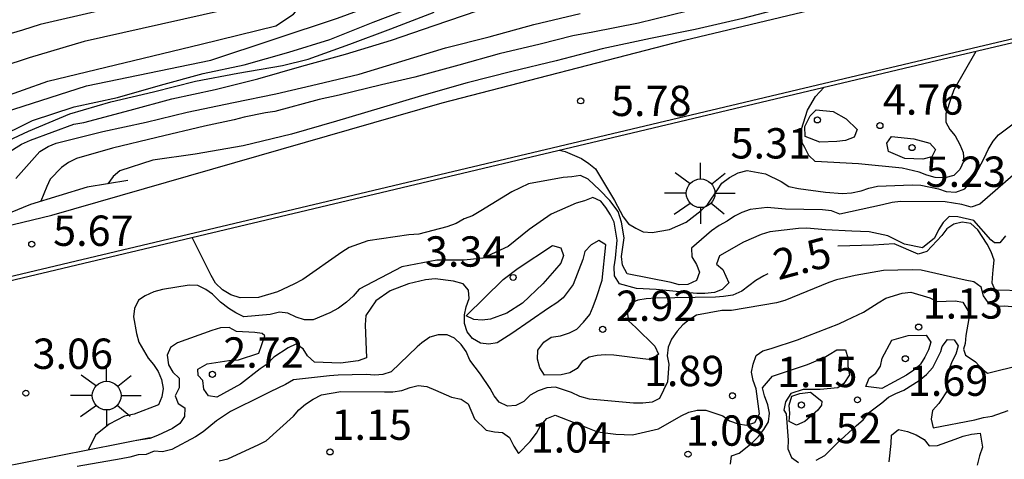
# Model space of a CAD drawing. Units: metres. Extents: x 580994 to 581344, y 4796790 to 4797041.
# Drawn here: x 581112 to 581136, y 4796932 to 4796943 of the extents above; entities that cross this region are included whole.
import ezdxf

# ---------------------------------------------------------------- set-up
doc = ezdxf.new("R2010")
doc.units = ezdxf.units.M
for name, color, linetype in [('020104', 34, 'Continuous'), ('020109', 7, 'CABEZA_TALUD'), ('020204', 9, 'Continuous'), ('020307', 24, 'Continuous'), ('020308', 9, 'Continuous'), ('060144', 9, 'Continuous'), ('060145', 9, 'Continuous'), ('070105', 6, 'Continuous'), ('070116', 6, 'Continuous'), ('250206', 9, 'Continuous')]:
    doc.layers.add(name, color=color, linetype=linetype)
doc.layers.add('020105', color=24, linetype='Continuous', lineweight=30)
doc.styles.add('ARIAL', font='ARIAL.TTF', dxfattribs={"height": 1})
doc.styles.add('ARIALI', font='ARIALI.TTF', dxfattribs={"height": 1})
doc.linetypes.add('CABEZA_TALUD', pattern='A,0.1,[204,DONOSTI.shx,S=0.15,R=0,X=0,Y=0],0,0.2', length=0.3)

# ---------------------------------------------------------------- blocks, each defined once
blk = doc.blocks.new('FAROLA')
for p, q in [((0, 0.355), (0, 0.755)), ((-0.63, 0.51), (-0.255, 0.245)), ((0.605, 0.49), (0.276, 0.223)), ((-0.355, 0), (-0.895, 0)), ((0.355, 0), (0.855, 0)), ((-0.65, -0.52), (-0.255, -0.24)), ((0, -0.355), (0, -0.755)), ((0.585, -0.52), (0.256, -0.246))]:
    blk.add_line(p, q)
blk.add_circle((0, 0), 0.355)
blk = doc.blocks.new('COTAPU')
blk.add_circle((0, 0), 0.075)

msp = doc.modelspace()

# ---------------------------------------------------------------- linework, layer by layer
at = {"layer": '020104', "flags": 128}
for points, elevation in [([(581133.92, 4796949.074), (581128.933, 4796947.601), (581127.537, 4796947.22), (581124.831, 4796946.259), (581120.516, 4796944.911), (581119.3, 4796944.781), (581118.448, 4796944.508), (581118.098, 4796944.257), (581117.8, 4796943.879), (581112.036, 4796942.545), (581111.605, 4796942.399), (581111.183, 4796942.278)], 10.5), ([(581110.416, 4796940.496), (581112.225, 4796941.139), (581116.016, 4796942.055), (581117.863, 4796942.512), (581118.303, 4796942.796), (581118.616, 4796943.173), (581119.033, 4796943.392), (581119.667, 4796943.485), (581119.95, 4796943.475), (581120.291, 4796943.389), (581120.719, 4796943.464), (581123.004, 4796944.367), (581125.544, 4796945.355), (581127.849, 4796946.213), (581132.616, 4796947.574), (581134.241, 4796948.077)], 9.5), ([(581094.183, 4796935.49), (581095.119, 4796936.025), (581096.154, 4796936.546), (581097.227, 4796937.029), (581098.353, 4796937.434), (581099.341, 4796937.73), (581100.49, 4796938.051), (581100.636, 4796938.094), (581103.909, 4796938.623), (581106.479, 4796938.89), (581107.869, 4796939.175), (581110.273, 4796940.098), (581113.187, 4796941.026), (581116.26, 4796941.662), (581119.386, 4796942.695), (581123.404, 4796944.183), (581126.466, 4796945.387), (581129.507, 4796946.244), (581132.687, 4796947.218), (581134.329, 4796947.805)], 9), ([(581110.767, 4796939.45), (581111.753, 4796939.903), (581112.768, 4796940.337), (581113.783, 4796940.627), (581114.842, 4796940.879), (581115.878, 4796941.141), (581116.921, 4796941.336), (581118.027, 4796941.528), (581118.658, 4796941.688), (581119.694, 4796942.054), (581120.708, 4796942.437), (581121.778, 4796942.844)], 8), ([(581110.891, 4796939.701), (581111.846, 4796940.167), (581112.877, 4796940.509), (581113.952, 4796940.742), (581115.013, 4796941.04), (581116.063, 4796941.33), (581117.084, 4796941.549), (581118.183, 4796941.856), (581119.2, 4796942.175), (581120.268, 4796942.599), (581121.311, 4796942.999)], 8.5), ([(581111.441, 4796938.738), (581112.032, 4796939.402), (581112.235, 4796939.524), (581112.436, 4796939.606), (581113.584, 4796939.9), (581114.659, 4796940.13), (581115.675, 4796940.376), (581116.818, 4796940.612), (581117.861, 4796940.831), (581118.881, 4796941.069), (581119.921, 4796941.318), (581120.976, 4796941.636), (581122.053, 4796941.967), (581123.133, 4796942.238), (581124.235, 4796942.542), (581125.381, 4796942.812)], 7), ([(581128.038, 4796942.868), (581126.825, 4796942.572), (581125.696, 4796942.351), (581125.205, 4796942.259), (581124.397, 4796942.053), (581123.379, 4796941.821), (581122.386, 4796941.539), (581121.296, 4796941.244), (581120.474, 4796941.051), (581119.432, 4796940.793), (581118.93, 4796940.689), (581117.839, 4796940.395), (581117.606, 4796940.355), (581117.078, 4796940.251), (581116.833, 4796940.187), (581116.098, 4796940.031), (581114.921, 4796939.747), (581113.83, 4796939.489), (581112.935, 4796939.234), (581112.74, 4796939.133), (581112.569, 4796939.008), (581112.289, 4796938.722), (581112.205, 4796938.537), (581112.059, 4796938.175)], 6.5), ([(581135.162, 4796941.879), (581134.618, 4796940.931), (581134.553, 4796940.739), (581134.422, 4796940.332), (581134.424, 4796940.129), (581134.517, 4796939.95), (581134.654, 4796939.793), (581134.769, 4796939.58), (581134.85, 4796939.379), (581134.863, 4796939.176), (581134.764, 4796938.961), (581134.62, 4796938.813), (581134.395, 4796938.755), (581134.158, 4796938.763), (581133.955, 4796938.817), (581133.762, 4796938.894), (581133.344, 4796938.991), (581132.261, 4796939.102), (581131.19, 4796939.158), (581131.031, 4796939.302), (581130.938, 4796939.504), (581130.87, 4796939.616), (581130.851, 4796939.954), (581131.003, 4796940.424), (581131.201, 4796940.761), (581131.411, 4796940.99)], 4.5), ([(581124.864, 4796939.435), (581125.012, 4796939.403), (581125.419, 4796939.228), (581125.601, 4796939.106), (581125.76, 4796938.972), (581126.231, 4796938.189), (581126.45, 4796937.785), (581126.576, 4796937.618), (581126.757, 4796937.507), (581126.939, 4796937.419), (581127.164, 4796937.399), (581127.592, 4796937.472), (581128.007, 4796937.657), (581128.375, 4796937.943), (581128.542, 4796938.102), (581128.775, 4796938.454), (581128.886, 4796938.624), (581129.076, 4796938.762), (581129.289, 4796938.877), (581129.513, 4796938.936), (581129.965, 4796938.851), (581130.35, 4796938.664), (581130.543, 4796938.542), (581130.781, 4796938.488), (581131.446, 4796938.394), (581131.864, 4796938.365), (581132.089, 4796938.379), (581132.325, 4796938.427), (581132.516, 4796938.497), (581132.729, 4796938.544), (581133.586, 4796938.576), (581133.8, 4796938.568), (581134.24, 4796938.482), (581134.433, 4796938.417), (581134.669, 4796938.397), (581134.894, 4796938.479), (581135.149, 4796938.819), (581135.37, 4796939.238), (581135.469, 4796939.453), (581135.59, 4796939.657), (581135.724, 4796939.817), (581136.081, 4796940.091)], 4), ([(581136.085, 4796938.818), (581135.259, 4796938.1), (581135.045, 4796938.029), (581134.819, 4796938.095), (581134.402, 4796938.157), (581133.297, 4796938.167), (581133.095, 4796938.143), (581132.859, 4796938.084), (581131.802, 4796937.857), (581131.598, 4796937.934), (581131.372, 4796937.965), (581130.91, 4796937.971), (581130.46, 4796937.977), (581130.008, 4796938.017), (581129.581, 4796937.967), (581129.379, 4796937.898), (581129.199, 4796937.805), (581129.02, 4796937.679), (581128.819, 4796937.576), (581128.629, 4796937.438), (581128.138, 4796937.016), (581128.14, 4796936.802), (581128.255, 4796936.611), (581128.336, 4796936.421), (581128.259, 4796936.217), (581128.047, 4796936.113), (581127.832, 4796936.111), (581127.629, 4796936.165), (581126.545, 4796936.378), (581126.43, 4796936.591), (581126.405, 4796936.805), (581126.47, 4796937.265), (581126.409, 4796937.66), (581126.321, 4796937.924), (581126.119, 4796938.188), (581125.868, 4796938.444), (581125.583, 4796938.722), (581125.39, 4796938.81), (581125.177, 4796938.774), (581124.963, 4796938.76), (581124.108, 4796938.604), (581123.693, 4796938.408), (581122.932, 4796937.937), (581122.72, 4796937.811), (581122.518, 4796937.741), (581122.316, 4796937.626), (581122.092, 4796937.544), (581121.395, 4796937.356), (581121.147, 4796937.342), (581120.135, 4796937.195), (581119.674, 4796937.032), (581119.495, 4796936.918), (581118.534, 4796936.242), (581118.31, 4796936.127), (581117.906, 4796935.931), (581117.435, 4796935.79), (581116.984, 4796935.785), (581116.747, 4796935.861), (581116.542, 4796935.983), (581116.371, 4796936.15), (581116.268, 4796936.34), (581116.072, 4796936.721), (581115.795, 4796937.28)], 3.5), ([(581135.899, 4796937.318), (581135.755, 4796937.145), (581135.626, 4796937.145), (581135.529, 4796937.219), (581135.11, 4796937.698), (581134.721, 4796937.789), (581134.507, 4796937.798), (581134.351, 4796937.65), (581134.24, 4796937.468), (581134.141, 4796937.264), (581133.84, 4796937.024), (581133.399, 4796937.109), (581132.991, 4796937.319), (581132.528, 4796937.415), (581132.1, 4796937.433), (581131.446, 4796937.47), (581130.983, 4796937.51), (581130.781, 4796937.497), (581130.071, 4796937.421), (581129.858, 4796937.351), (581129.421, 4796937.166), (581128.827, 4796936.821), (581128.751, 4796936.617), (581128.91, 4796936.484), (581129.06, 4796936.159), (581128.893, 4796935.988), (581128.702, 4796935.918), (581128.466, 4796935.893), (581128.263, 4796935.89), (581128.004, 4796935.921), (581127.259, 4796935.992), (581126.774, 4796936.02), (581126.356, 4796936.128), (581126.23, 4796936.329), (581126.227, 4796936.555), (581126.259, 4796936.769), (581126.299, 4796937.209), (581126.226, 4796937.659), (581126.134, 4796937.838), (581126.019, 4796938.017), (581125.893, 4796938.174), (581125.701, 4796938.262), (581125.488, 4796938.18), (581125.285, 4796938.122), (581124.669, 4796937.855), (581124.121, 4796937.477), (581123.607, 4796937.055), (581122.979, 4796936.766), (581122.518, 4796936.715), (581121.842, 4796936.719), (581120.976, 4796936.551), (581119.923, 4796935.999), (581119.778, 4796935.828), (581119.611, 4796935.679), (581119.41, 4796935.531), (581119.197, 4796935.416), (581118.782, 4796935.242), (581118.568, 4796935.239), (581118.364, 4796935.305), (581118.16, 4796935.404), (581117.957, 4796935.435), (581117.721, 4796935.376), (581117.068, 4796935.313), (581116.876, 4796935.412), (581116.705, 4796935.523), (581116.494, 4796935.682), (581116.3, 4796935.88), (581116.13, 4796935.991), (581115.937, 4796936.09), (581115.723, 4796936.099), (581115.059, 4796935.99), (581114.846, 4796935.932), (581114.633, 4796935.839), (581114.465, 4796935.725), (581114.366, 4796935.521), (581114.346, 4796935.318), (581114.418, 4796934.901), (581114.477, 4796934.688), (581114.706, 4796934.296), (581114.843, 4796934.14), (581114.958, 4796933.961), (581115.039, 4796933.77), (581115.075, 4796933.545), (581115.044, 4796933.342), (581114.967, 4796933.138), (581114.361, 4796932.906), (581114.125, 4796932.859), (581113.744, 4796932.663), (581113.409, 4796932.389), (581113.221, 4796932.024)], 3), ([(581136.539, 4796935.522), (581135.862, 4796935.582), (581135.659, 4796935.569), (581135.467, 4796935.668), (581135.352, 4796935.835), (581135.293, 4796936.049), (581135.112, 4796936.182), (581134.897, 4796936.225), (581133.812, 4796936.472), (581133.587, 4796936.48), (581132.877, 4796936.461), (581132.18, 4796936.34), (581131.719, 4796936.234), (581131.528, 4796936.164), (581130.44, 4796935.723), (581130.238, 4796935.665), (581129.124, 4796935.472), (581128.888, 4796935.469), (581128.258, 4796935.361), (581128.079, 4796935.246), (581127.923, 4796935.12), (581127.778, 4796934.961), (581127.645, 4796934.768), (581127.557, 4796934.564), (581127.537, 4796934.349), (581127.573, 4796934.147), (581127.544, 4796933.707), (581127.346, 4796933.299), (581127.167, 4796933.207), (581126.93, 4796933.182), (581126.705, 4796933.179), (581125.611, 4796933.28), (581125.373, 4796933.345), (581125.169, 4796933.444), (581124.774, 4796933.574), (581124.56, 4796933.561), (581124.346, 4796933.491), (581124.145, 4796933.376), (581123.989, 4796933.227), (581123.798, 4796933.124), (581123.584, 4796933.11), (581123.38, 4796933.209), (581123.255, 4796933.366), (581123.162, 4796933.545), (581122.922, 4796933.903), (581122.659, 4796934.249), (581122.566, 4796934.462), (581122.44, 4796934.63), (581122.281, 4796934.786), (581122.099, 4796934.874), (581121.874, 4796934.871), (581121.672, 4796934.813), (581121.47, 4796934.675), (581121.359, 4796934.572), (581120.712, 4796933.957), (581120.51, 4796933.887), (581120.308, 4796933.873), (581120.093, 4796933.893), (581119.406, 4796933.874), (581119.192, 4796933.86), (581118.303, 4796933.76), (581118.101, 4796933.645), (581117.72, 4796933.461), (581117.541, 4796933.368), (581116.745, 4796932.976), (581116.399, 4796932.747), (581116.064, 4796932.473), (581115.874, 4796932.346), (581115.291, 4796932.036), (581115.066, 4796931.977), (581114.852, 4796931.997), (581114.661, 4796931.916), (581114.459, 4796931.902), (581114.257, 4796931.844), (581114.043, 4796931.807), (581112.952, 4796931.615)], 2), ([(581116.466, 4796931.756), (581116.68, 4796931.803), (581117.442, 4796932.161), (581117.621, 4796932.254), (581118.302, 4796932.859), (581118.435, 4796933.018), (581118.592, 4796933.155), (581118.782, 4796933.281), (581118.995, 4796933.385), (581119.467, 4796933.469), (581120.549, 4796933.459), (581120.752, 4796933.461), (581120.977, 4796933.497), (581121.179, 4796933.567), (581121.381, 4796933.615), (581121.595, 4796933.595), (581121.811, 4796933.507), (581122.207, 4796933.331), (581122.444, 4796933.277), (581122.614, 4796933.167), (581122.776, 4796932.797), (581123.061, 4796932.518), (581123.265, 4796932.475), (581123.468, 4796932.455), (581123.638, 4796932.333), (581123.742, 4796932.12), (581123.857, 4796931.941), (581124.146, 4796932.237), (581124.302, 4796932.442), (581124.401, 4796932.624), (581124.557, 4796932.806), (581124.77, 4796932.887), (581125.404, 4796932.635), (581125.812, 4796932.47), (581126.263, 4796932.419), (581126.68, 4796932.401), (581127.321, 4796932.544), (581127.881, 4796932.866), (581128.071, 4796932.958), (581128.273, 4796933.006), (581128.487, 4796933.008), (581128.906, 4796932.866), (581129.076, 4796932.744), (581129.291, 4796932.668), (581129.495, 4796932.636), (581129.697, 4796932.706), (581129.818, 4796932.922), (581129.732, 4796933.54), (581129.662, 4796933.743), (581129.615, 4796933.945), (581129.658, 4796934.148), (581129.734, 4796934.363), (581129.902, 4796934.478), (581130.104, 4796934.536), (581130.755, 4796934.747), (581131.776, 4796935.141), (581131.967, 4796935.234), (581132.382, 4796935.43), (581132.751, 4796935.659), (581132.941, 4796935.774), (581133.345, 4796935.903), (581133.559, 4796935.928), (581134.023, 4796935.787), (581134.204, 4796935.699), (581134.655, 4796935.715), (581134.84, 4796935.677), (581134.986, 4796935.429), (581134.987, 4796935.279), (581134.914, 4796934.855), (581134.895, 4796934.653), (581134.861, 4796934.518), (581134.907, 4796934.365), (581135.068, 4796934.263), (581135.15, 4796934.2), (581135.314, 4796934.027), (581135.449, 4796933.921), (581136.284, 4796934.133)], 1.5), ([(581131.217, 4796931.777), (581131.43, 4796931.892), (581131.731, 4796932.188), (581132.211, 4796932.633), (581132.378, 4796932.77), (581132.511, 4796932.941), (581132.835, 4796933.193), (581133.003, 4796933.33), (581133.182, 4796933.422), (581133.384, 4796933.503), (581133.764, 4796933.744), (581133.943, 4796933.892), (581134.099, 4796934.063), (581134.297, 4796934.46), (581134.33, 4796934.584), (581134.463, 4796934.755), (581134.63, 4796934.749), (581134.724, 4796934.6), (581134.67, 4796934.397), (581134.571, 4796934.204), (581134.483, 4796933.978), (581134.429, 4796933.752), (581134.488, 4796933.538), (581134.244, 4796933.175), (581134.088, 4796933.004), (581134.057, 4796932.789), (581134.104, 4796932.576), (581135.139, 4796932.768), (581135.352, 4796932.827), (581135.566, 4796932.863), (581135.959, 4796933.003)], 1), ([(581129.1, 4796931.674), (581129.12, 4796931.877), (581129.311, 4796931.947), (581129.635, 4796932.198), (581129.791, 4796932.358), (581129.924, 4796932.528), (581130.035, 4796932.721), (581130.066, 4796932.936), (581130.019, 4796933.138), (581129.937, 4796933.362), (581129.89, 4796933.565), (581130.134, 4796933.849), (581130.999, 4796934.141), (581131.414, 4796934.315), (581131.537, 4796934.384), (581131.727, 4796934.498), (581131.941, 4796934.501), (581132, 4796934.299), (581132.002, 4796934.096), (581132.039, 4796933.882), (581131.901, 4796933.667), (581131.755, 4796933.564), (581131.316, 4796933.521), (581130.894, 4796933.521), (581130.593, 4796933.417), (581130.456, 4796933.219), (581130.413, 4796933.013), (581130.472, 4796932.918), (581130.524, 4796932.265), (581130.516, 4796932.051), (581130.608, 4796931.837), (581130.779, 4796931.715)], 1), ([(581133.021, 4796931.73), (581133.072, 4796932.181), (581133.081, 4796932.395), (581133.248, 4796932.532), (581133.474, 4796932.479), (581133.689, 4796932.402), (581133.882, 4796932.28), (581134.008, 4796932.124), (581134.211, 4796932.138), (581134.649, 4796932.289), (581134.85, 4796932.37), (581135.053, 4796932.418), (581135.267, 4796932.443), (581135.327, 4796932.094), (581135.25, 4796931.879), (581135.197, 4796931.653)], 0.5)]:
    msp.add_lwpolyline(points, dxfattribs=dict(at, elevation=elevation))
for points, elevation in [([(581123.481, 4796936.242), (581123.85, 4796936.516), (581124.7, 4796937.078), (581124.903, 4796937.024), (581124.973, 4796936.833), (581124.908, 4796936.641), (581124.752, 4796936.459), (581124.463, 4796936.129), (581123.961, 4796935.65), (581123.569, 4796935.409), (581123.165, 4796935.258), (581122.963, 4796935.233), (581122.76, 4796935.253), (581122.567, 4796935.341)], 3), ([(581133.088, 4796934.739), (581133.492, 4796934.856), (581133.932, 4796934.861), (581134.046, 4796934.694), (581133.992, 4796934.501), (581133.904, 4796934.32), (581133.793, 4796934.15), (581133.626, 4796934.001), (581133.447, 4796933.875), (581132.842, 4796933.542), (581132.447, 4796933.594), (581132.524, 4796933.797), (581132.691, 4796933.923), (581132.802, 4796934.093), (581132.845, 4796934.297)], 1.5), ([(581131.074, 4796933.454), (581131.359, 4796933.228), (581131.35, 4796933.133), (581131.259, 4796933.005), (581130.936, 4796932.731), (581130.734, 4796932.639), (581130.553, 4796932.727), (581130.562, 4796932.93), (581130.548, 4796933.133), (581130.613, 4796933.359), (581130.815, 4796933.417)], 1.5)]:
    msp.add_lwpolyline(points, close=True, dxfattribs=dict(at, elevation=elevation))
at = {"layer": '020105', "flags": 128}
for points, elevation in [([(581134.08, 4796948.579), (581132.104, 4796947.984), (581127.875, 4796946.782), (581123.699, 4796945.253), (581121.699, 4796944.551), (581120.83, 4796944.202), (581120.337, 4796944.108), (581119.959, 4796944.08), (581119.6, 4796944.108), (581118.606, 4796943.858), (581118.262, 4796943.608), (581117.923, 4796943.293), (581117.501, 4796943.102), (581113.13, 4796942.122), (581111.766, 4796941.721), (581110.405, 4796941.271)], 10), ([(581135.454, 4796944.226), (581134.849, 4796944.084), (581133.78, 4796943.832), (581132.683, 4796943.558), (581131.562, 4796943.27), (581130.471, 4796942.968), (581129.402, 4796942.693), (581128.226, 4796942.421), (581127.126, 4796942.195), (581125.931, 4796941.937), (581124.794, 4796941.648), (581123.694, 4796941.382), (581122.589, 4796941.1), (581121.466, 4796940.776), (581120.443, 4796940.478), (581119.364, 4796940.155), (581118.248, 4796939.834), (581117.054, 4796939.545), (581115.866, 4796939.338), (581114.82, 4796939.185), (581114.01, 4796938.922), (581113.842, 4796938.784), (581113.71, 4796938.604)], 6), ([(581111.227, 4796939.362), (581111.579, 4796939.587), (581111.796, 4796939.682), (581112.87, 4796940.076), (581113.115, 4796940.123), (581114.266, 4796940.425), (581115.291, 4796940.701), (581116.366, 4796940.937), (581117.42, 4796941.199), (581118.502, 4796941.509), (581119.588, 4796941.813), (581120.719, 4796942.158), (581121.774, 4796942.514), (581122.866, 4796942.889)], 7.5), ([(581136.354, 4796935.96), (581135.641, 4796935.978), (581135.564, 4796936.151), (581135.573, 4796936.28), (581135.593, 4796936.481), (581135.613, 4796936.717), (581135.543, 4796936.919), (581135.439, 4796937.11), (581135.21, 4796937.468), (581135.039, 4796937.624), (581134.824, 4796937.655), (581134.622, 4796937.608), (581134.443, 4796937.493), (581134.321, 4796937.323), (581133.955, 4796936.929), (581133.738, 4796936.865), (581133.14, 4796937.118), (581132.633, 4796937.089), (581131.752, 4796937.062)], 2.5), ([(581130.02, 4796936.377), (581129.926, 4796936.326), (581129.725, 4796936.211), (581129.378, 4796935.948), (581129.154, 4796935.855), (581128.929, 4796935.819), (581128.726, 4796935.805), (581127.724, 4796935.783), (581127.25, 4796935.777), (581127.014, 4796935.763), (581126.811, 4796935.727), (581126.621, 4796935.646), (581126.544, 4796935.443), (581126.58, 4796935.218), (581126.763, 4796935.051), (581127.23, 4796934.594), (581127.322, 4796934.392), (581127.155, 4796934.255), (581126.929, 4796934.275), (581126.218, 4796934.368), (581126.004, 4796934.377), (581125.801, 4796934.364), (581125.61, 4796934.316), (581125.431, 4796934.213), (581125.309, 4796934.042), (581125.13, 4796933.928), (581124.917, 4796933.88), (581124.5, 4796933.876), (581124.385, 4796934.055), (581124.326, 4796934.268), (581124.335, 4796934.493), (581124.49, 4796934.687), (581124.669, 4796934.813), (581124.894, 4796934.849), (581125.119, 4796934.919), (581125.298, 4796935.011), (581125.465, 4796935.182), (581125.621, 4796935.376), (581125.709, 4796935.568), (581125.785, 4796935.795), (581125.927, 4796936.224), (581126.018, 4796937.093), (581125.848, 4796937.204), (581125.658, 4796937.1), (581125.502, 4796936.93), (581125.448, 4796936.737), (581125.207, 4796936.115), (581124.963, 4796935.785), (581124.806, 4796935.66), (581124.605, 4796935.533), (581123.699, 4796934.903), (581123.33, 4796934.674), (581123.127, 4796934.638), (581122.924, 4796934.669), (581122.72, 4796934.779), (581122.594, 4796934.947), (581122.524, 4796935.149), (581122.522, 4796935.363), (581122.565, 4796935.566), (581122.641, 4796935.77), (581122.628, 4796935.973), (581122.491, 4796936.129), (581122.253, 4796936.194), (581121.802, 4796936.256), (581121.565, 4796936.231), (581121.138, 4796936.136), (581120.69, 4796935.962), (581120.332, 4796935.71), (581120.088, 4796935.347), (581120.068, 4796935.121), (581120.084, 4796934.704), (581120.1, 4796934.299), (581119.898, 4796934.229), (581119.459, 4796934.168), (581118.816, 4796934.194), (581118.646, 4796934.35), (581118.542, 4796934.529), (581118.361, 4796934.64), (581118.17, 4796934.547), (581117.812, 4796934.318), (581117.645, 4796934.147), (581117.477, 4796934.032), (581116.986, 4796933.655), (581116.403, 4796933.333), (581116.2, 4796933.364), (581116.086, 4796933.532), (581116.061, 4796933.746), (581115.944, 4796933.863), (581115.934, 4796934.024), (581116.166, 4796934.155), (581116.699, 4796934.236), (581116.941, 4796934.256), (581117.439, 4796934.415), (581117.595, 4796934.85), (581117.525, 4796934.901), (581117.343, 4796934.932), (581116.892, 4796934.95), (581116.711, 4796935.049), (581116.497, 4796935.047), (581116.283, 4796934.977), (581115.43, 4796934.674), (581115.262, 4796934.56), (581115.175, 4796934.367), (581115.211, 4796934.131), (581115.314, 4796933.952), (581115.474, 4796933.796), (581115.477, 4796933.559), (581115.377, 4796933.366), (581115.447, 4796933.176), (581115.618, 4796933.065), (581115.609, 4796932.851), (581115.487, 4796932.68), (581115.308, 4796932.554), (581114.938, 4796932.381), (581114.747, 4796932.311), (581114.423, 4796932.261)], 2.5)]:
    msp.add_lwpolyline(points, dxfattribs=dict(at, elevation=elevation))
at = {"layer": '020105', "elevation": 5, "flags": 128}
for points in [[(581131.955, 4796940.214), (581132.229, 4796939.947), (581132.152, 4796939.755), (581131.939, 4796939.673), (581131.725, 4796939.648), (581131.308, 4796939.632), (581130.946, 4796939.775), (581130.937, 4796940.02), (581131.069, 4796940.285), (581131.214, 4796940.43), (581131.638, 4796940.391)], [(581133.629, 4796939.715), (581134.025, 4796939.606), (581134.162, 4796939.45), (581134.074, 4796939.269), (581133.849, 4796939.21), (581133.409, 4796939.228), (581133.001, 4796939.404), (581132.965, 4796939.606), (581133.076, 4796939.776)]]:
    msp.add_lwpolyline(points, close=True, dxfattribs=at)
at = {"layer": '020109'}
msp.add_polyline3d([(581114.202, 4796938.687, 5.79), (581113.201, 4796938.518, 6.34), (581111.797, 4796938.096, 6.776), (581110.462, 4796937.552, 7), (581109.272, 4796937.155, 7.346), (581108.463, 4796936.943, 7.525), (581107.417, 4796936.74, 7.527), (581106.449, 4796936.684, 7.557), (581105.447, 4796936.583, 7.293), (581104.548, 4796936.415, 7.18), (581103.739, 4796936.147, 6.983), (581102.325, 4796935.658, 6.625), (581100.144, 4796935.194, 6.369), (581098.996, 4796935.035, 6.414), (581098.211, 4796934.699, 6.411), (581097.311, 4796934.554, 6.381), (581096.04, 4796934.314, 6.199), (581095.218, 4796934.26, 6.211), (581095.083, 4796934.18, 6.236), (581094.309, 4796933.902, 6.631), (581092.838, 4796933.412, 6.849), (581091.862, 4796932.984, 6.862), (581090.95, 4796932.895, 6.856), (581089.483, 4796933.126, 6.838)], dxfattribs=at)
at = {"layer": '060144'}
msp.add_polyline3d([(581108.87, 4796935.734, 5.585), (581112.752, 4796936.66, 5.626), (581134.027, 4796941.713, 5.833), (581150.627, 4796945.639, 6.119), (581165.907, 4796949.314, 6.299), (581171.986, 4796950.787, 6.339), (581178.208, 4796954.033, 6.537), (581182.656, 4796956.299, 6.573), (581185.548, 4796957.709, 6.574), (581188.676, 4796958.982, 6.583), (581191.088, 4796959.913, 6.601), (581194.773, 4796961.202, 6.623), (581198.586, 4796962.527, 6.658), (581209.476, 4796972.761, 6.28), (581214.081, 4796981.739, 5.804), (581223.127, 4796986.205, 5.439), (581226.743, 4796997.064, 4.96), (581236.492, 4797001.905, 4.085), (581246.59, 4797005.283, 4.196), (581252.218, 4797007.419, 4.168), (581252.231, 4797007.424, 4.176)], dxfattribs=at)
at = {"layer": '060145'}
msp.add_polyline3d([(581102.048, 4796935.345, 5.569), (581112.331, 4796937.833, 5.649), (581121.973, 4796940.603, 5.773), (581127.959, 4796942.155, 5.797), (581134.142, 4796943.635, 5.895)], dxfattribs=at)
at = {"layer": '070105'}
msp.add_polyline3d([(581108.887, 4796935.636, 5.597), (581112.775, 4796936.563, 5.638), (581134.05, 4796941.616, 5.845), (581150.65, 4796945.542, 6.131), (581165.93, 4796949.218, 6.311), (581172.021, 4796950.693, 6.352), (581178.253, 4796953.945, 6.55), (581182.7, 4796956.21, 6.586), (581185.588, 4796957.618, 6.587), (581188.713, 4796958.89, 6.596), (581191.122, 4796959.82, 6.614), (581194.806, 4796961.108, 6.636), (581198.639, 4796962.44, 6.671), (581209.557, 4796972.701, 6.291), (581214.155, 4796981.665, 5.817), (581224.378, 4796986.713, 5.406), (581223.836, 4796988.019, 5.436), (581226.833, 4796997.019, 4.969), (581236.523, 4797001.831, 4.085), (581246.617, 4797005.208, 4.196), (581252.246, 4797007.344, 4.168), (581252.258, 4797007.349, 4.176)], dxfattribs=at)
at = {"layer": '070116'}
msp.add_polyline3d([(581114.758, 4796932.327, 2.822), (581110.252, 4796931.438, 2.891)], dxfattribs=at)

# ---------------------------------------------------------------- block references
at = {"layer": '020204', "rotation": 359.9987685839998}
for p in [(581125.397, 4796940.655, 5.776), (581131.246, 4796940.184, 5.308), (581132.791, 4796940.043, 4.756), (581133.586, 4796939.5, 5.229), (581111.83, 4796937.112, 5.667), (581123.728, 4796936.289, 3.339), (581125.94, 4796935.007, 2.918), (581133.749, 4796935.062, 1.134), (581133.42, 4796934.281, 1.688), (581116.295, 4796933.895, 2.724), (581111.685, 4796933.429, 3.056), (581129.148, 4796933.365, 1.887), (581132.237, 4796933.264, 1.154), (581130.852, 4796933.136, 1.524), (581119.202, 4796931.978, 1.151), (581128.049, 4796931.921, 1.076)]:
    msp.add_blockref('COTAPU', p, dxfattribs=at)
at = {"layer": '250206', "rotation": 359.9987685839998}
for p in [(581128.36, 4796938.37, 4.193), (581113.682, 4796933.369, 3.075)]:
    msp.add_blockref('FAROLA', p, dxfattribs=at)

# ---------------------------------------------------------------- texts
at = {"layer": '020307', "style": 'ARIALI'}
msp.add_text('2.5', height=0.75, rotation=14.9258, dxfattribs=at).set_placement((581130.279, 4796936.219, 2.5))
at = {"layer": '020308', "style": 'ARIAL'}
for s, p in [('5.78', (581126.147, 4796940.28, 5.776)), ('4.76', (581132.865, 4796940.314, 4.756)), ('5.31', (581129.1, 4796939.23, 5.308)), ('5.23', (581133.921, 4796938.529, 5.229)), ('5.67', (581112.359, 4796937.07, 5.667)), ('3.34', (581121.548, 4796936.556, 3.339)), ('1.13', (581133.848, 4796935.272, 1.134)), ('2.92', (581126.267, 4796935.215, 2.918)), ('3.06', (581111.851, 4796934.029, 3.056)), ('2.72', (581116.564, 4796934.059, 2.724)), ('1.89', (581126.959, 4796933.603, 1.887)), ('1.15', (581130.248, 4796933.578, 1.154)), ('1.69', (581133.482, 4796933.363, 1.688)), ('1.15', (581119.238, 4796932.274, 1.151)), ('1.08', (581127.992, 4796932.13, 1.076)), ('1.52', (581130.845, 4796932.193, 1.524)), ('1.04', (581124.16, 4796931.962, 1.039))]:
    msp.add_text(s, height=0.75, rotation=359.9988, dxfattribs=at).set_placement(p)

doc.saveas('drawing.dxf')
